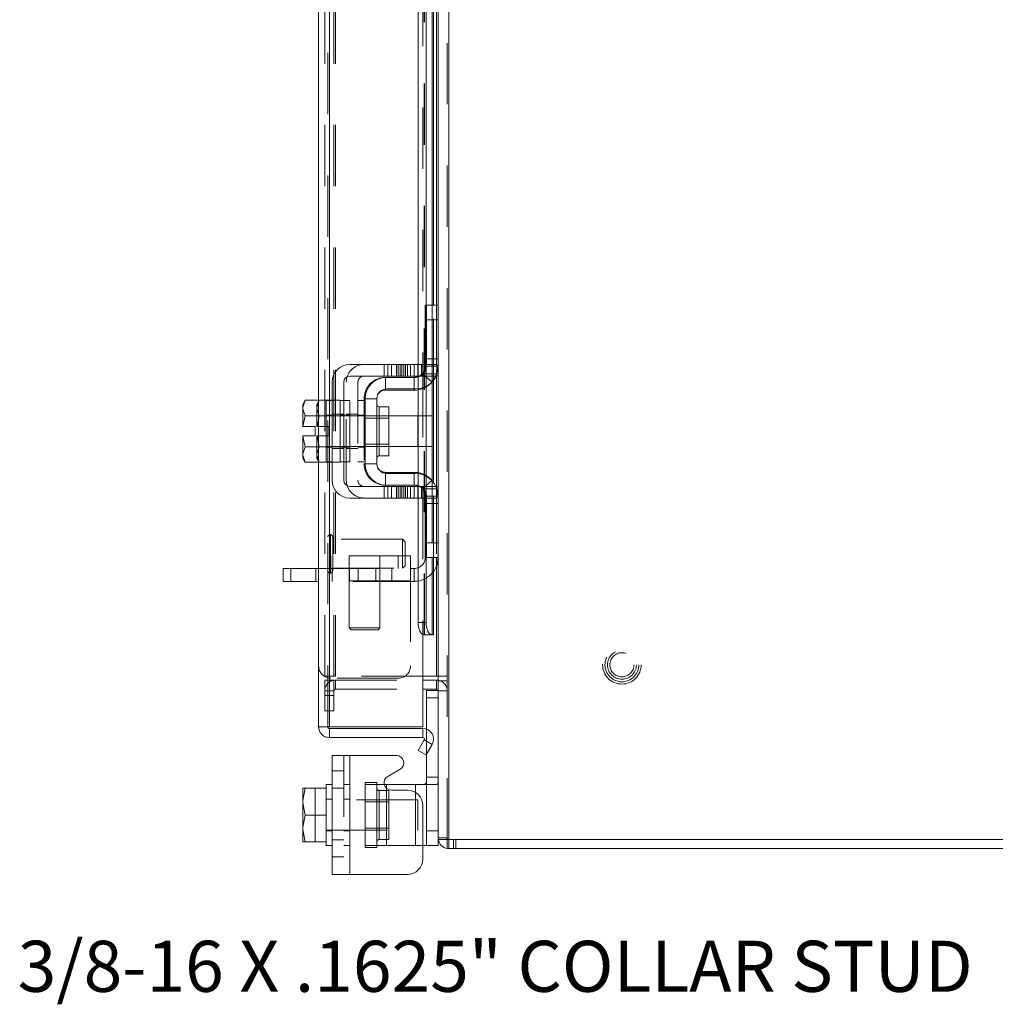
# Model space of a CAD drawing. Units: inches. Extents: x 0.4 to 16.6, y 0.2 to 10.8.
# Drawn here: x 8.2 to 9.8, y 3.8 to 5.4 of the extents above; entities that cross this region are included whole.
import ezdxf

# ---------------------------------------------------------------- set-up
doc = ezdxf.new("R2010")
doc.units = ezdxf.units.IN
doc.header["$MEASUREMENT"] = 0
doc.linetypes.add('HIDDEN', pattern=[0.075, 0.05, -0.025])
doc.styles.add('SLDTEXTSTYLE0', font='TXT', dxfattribs={"width": 0.7})

msp = doc.modelspace()

# ---------------------------------------------------------------- linework, layer by layer
at = {"color": 7, "linetype": 'HIDDEN', "lineweight": 0}
for p, q in [((8.9113, 4.1013), (8.9113, 7.2714)), ((8.9139, 7.2714), (8.9139, 4.1013)), ((8.7163, 4.2851), (8.7163, 7.0876)), ((8.7189, 7.0874), (8.7189, 4.2853)), ((8.7113, 4.3676), (8.7113, 7.0051)), ((8.7262, 4.3676), (8.7262, 7.0051)), ((8.7288, 4.3676), (8.7288, 7.0051)), ((8.8937, 4.3676), (8.8937, 7.0051)), ((8.8736, 4.4353), (8.8736, 6.9374)), ((8.8739, 4.4353), (8.8739, 6.9374)), ((8.8865, 4.4353), (8.8865, 6.9374)), ((8.8713, 6.4962), (8.8713, 4.8766)), ((8.8754, 4.8856), (8.8754, 4.9736)), ((8.8773, 4.9736), (8.8754, 4.9736)), ((8.8865, 4.9736), (8.8865, 4.8485)), ((8.8889, 4.8513), (8.8889, 4.9736)), ((8.8937, 4.9736), (8.8937, 4.8599)), ((8.8963, 4.9496), (8.8754, 4.9496)), ((8.8081, 4.8766), (8.8081, 4.8576)), ((8.8141, 4.8766), (8.8141, 4.8576)), ((8.8201, 4.8576), (8.8201, 4.8766)), ((8.8282, 4.8766), (8.8282, 4.8576)), ((8.8312, 4.8766), (8.8312, 4.8576)), ((8.8342, 4.8576), (8.8342, 4.8766)), ((8.8372, 4.8766), (8.8372, 4.8576)), ((8.8402, 4.8576), (8.8402, 4.8766)), ((8.8432, 4.8766), (8.8432, 4.8576)), ((8.8463, 4.8766), (8.8463, 4.8576)), ((8.8513, 4.8766), (8.8513, 4.8576)), ((8.8573, 4.8576), (8.8573, 4.8766)), ((8.8633, 4.8576), (8.8633, 4.8766)), ((8.8638, 4.8766), (8.8638, 4.8576)), ((8.8694, 4.8576), (8.8694, 4.8766)), ((8.8713, 4.8766), (8.8944, 4.8766)), ((8.8963, 4.8856), (8.8754, 4.8856)), ((8.8754, 4.8736), (8.8754, 4.8856)), ((8.8773, 4.8736), (8.8754, 4.8736)), ((8.8963, 4.8856), (8.8773, 4.8856)), ((8.8963, 4.8736), (8.8773, 4.8736)), ((8.8944, 4.8766), (8.8944, 4.8576)), ((8.8104, 4.8556), (8.8123, 4.8556)), ((8.8104, 4.8346), (8.8104, 4.8556)), ((8.8574, 4.8346), (8.8574, 4.8556)), ((8.8638, 4.8561), (8.8638, 4.8368)), ((8.8864, 4.8476), (8.8708, 4.8616)), ((8.8944, 4.8576), (8.8713, 4.8576)), ((8.8713, 4.8576), (8.8713, 4.6776)), ((8.8728, 4.8616), (8.8943, 4.8616)), ((8.8767, 4.8689), (8.8767, 4.8409)), ((8.7464, 4.6876), (8.7464, 4.8476)), ((8.7654, 4.8476), (8.7654, 4.6876)), ((8.8104, 4.8346), (8.8574, 4.8346)), ((8.7023, 4.8181), (8.6984, 4.8066)), ((8.7023, 4.8181), (8.6984, 4.8114)), ((8.6984, 4.8114), (8.6984, 4.8066)), ((8.6984, 4.8043), (8.6984, 4.8066)), ((8.7013, 4.7171), (8.7013, 4.8181)), ((8.7133, 4.8181), (8.7364, 4.8181)), ((8.7189, 4.8176), (8.7189, 4.7176)), ((8.7364, 4.8175), (8.7364, 4.8181)), ((8.7364, 4.8176), (8.7364, 4.7928)), ((8.7423, 4.8176), (8.7364, 4.8176)), ((8.7754, 4.8176), (8.7654, 4.8176)), ((8.7773, 4.8206), (8.7754, 4.8206)), ((8.7754, 4.8206), (8.7754, 4.7146)), ((8.8003, 4.7676), (8.8003, 4.8075)), ((8.6984, 4.8043), (8.6984, 4.7751)), ((8.6984, 4.8043), (8.7023, 4.7928)), ((8.7023, 4.7928), (8.6988, 4.7751)), ((8.7023, 4.7928), (8.7023, 4.7928)), ((8.7233, 4.7936), (8.7133, 4.7936)), ((8.7364, 4.7928), (8.7133, 4.7928)), ((8.7133, 4.7928), (8.7364, 4.7928)), ((8.7523, 4.7926), (8.7133, 4.7926)), ((8.7233, 4.7957), (8.7423, 4.7957)), ((8.7423, 4.7936), (8.7364, 4.7936)), ((8.7364, 4.7928), (8.7364, 4.7933)), ((8.7364, 4.7918), (8.7364, 4.7928)), ((8.7364, 4.7928), (8.7364, 4.7928)), ((8.7364, 4.7918), (8.7364, 4.7676)), ((8.7523, 4.7936), (8.7423, 4.7936)), ((8.7464, 4.7957), (8.7654, 4.7957)), ((8.7754, 4.7936), (8.7654, 4.7936)), ((8.8157, 4.7926), (8.7773, 4.7926)), ((8.8864, 4.7926), (8.8633, 4.7926)), ((8.8864, 4.7676), (8.8864, 4.7926)), ((8.6988, 4.7751), (8.6984, 4.7751)), ((8.6988, 4.7751), (8.7186, 4.7751)), ((8.7186, 4.7751), (8.7186, 4.7601)), ((8.7773, 4.7889), (8.7754, 4.7889)), ((8.8157, 4.7889), (8.7773, 4.7889)), ((8.6984, 4.7601), (8.6984, 4.7308)), ((8.6984, 4.7601), (8.6988, 4.7601)), ((8.6988, 4.7601), (8.7023, 4.7423)), ((8.7186, 4.7601), (8.6988, 4.7601)), ((8.7023, 4.7423), (8.6988, 4.7601)), ((8.7364, 4.7676), (8.7364, 4.7433)), ((8.8864, 4.7426), (8.8864, 4.7676)), ((8.7023, 4.7423), (8.6984, 4.7308)), ((8.7023, 4.7423), (8.7023, 4.7423)), ((8.7133, 4.7426), (8.7523, 4.7426)), ((8.7133, 4.7423), (8.7364, 4.7423)), ((8.7364, 4.7423), (8.7133, 4.7423)), ((8.7133, 4.7416), (8.7233, 4.7416)), ((8.7364, 4.7423), (8.7364, 4.7433)), ((8.7364, 4.7423), (8.7364, 4.7423)), ((8.7364, 4.7418), (8.7364, 4.7423)), ((8.7364, 4.7418), (8.7364, 4.7176)), ((8.7364, 4.7416), (8.7423, 4.7416)), ((8.7423, 4.7416), (8.7523, 4.7416)), ((8.7654, 4.7416), (8.7754, 4.7416)), ((8.7754, 4.7463), (8.7773, 4.7463)), ((8.7773, 4.7463), (8.8157, 4.7463)), ((8.7773, 4.7426), (8.8157, 4.7426)), ((8.8633, 4.7426), (8.8864, 4.7426)), ((8.6984, 4.7285), (8.6984, 4.7308)), ((8.6984, 4.7285), (8.7023, 4.7171)), ((8.6984, 4.7285), (8.6984, 4.7238)), ((8.7233, 4.7395), (8.7423, 4.7395)), ((8.7464, 4.7395), (8.7654, 4.7395)), ((8.6984, 4.7238), (8.7023, 4.7171)), ((8.7364, 4.7171), (8.7133, 4.7171)), ((8.7364, 4.7171), (8.7364, 4.7176)), ((8.7364, 4.7176), (8.7423, 4.7176)), ((8.7654, 4.7176), (8.7754, 4.7176)), ((8.7773, 4.7146), (8.7754, 4.7146)), ((8.8104, 4.7005), (8.8104, 4.6796)), ((8.8104, 4.7005), (8.8574, 4.7005)), ((8.8574, 4.7005), (8.8574, 4.6796)), ((8.8638, 4.6983), (8.8638, 4.679)), ((8.8767, 4.6942), (8.8767, 4.6662)), ((8.8081, 4.6776), (8.8081, 4.6586)), ((8.8104, 4.6796), (8.8123, 4.6796)), ((8.8141, 4.6586), (8.8141, 4.6776)), ((8.8201, 4.6586), (8.8201, 4.6776)), ((8.8282, 4.6586), (8.8282, 4.6776)), ((8.8312, 4.6776), (8.8312, 4.6586)), ((8.8342, 4.6776), (8.8342, 4.6586)), ((8.8372, 4.6586), (8.8372, 4.6776)), ((8.8402, 4.6586), (8.8402, 4.6776)), ((8.8432, 4.6776), (8.8432, 4.6586)), ((8.8463, 4.6776), (8.8463, 4.6586)), ((8.8513, 4.6586), (8.8513, 4.6776)), ((8.8573, 4.6776), (8.8573, 4.6586)), ((8.8633, 4.6586), (8.8633, 4.6776)), ((8.8638, 4.6776), (8.8638, 4.6586)), ((8.8694, 4.6586), (8.8694, 4.6776)), ((8.8864, 4.6875), (8.8708, 4.6736)), ((8.8713, 4.6776), (8.8944, 4.6776)), ((8.8865, 4.6866), (8.8865, 4.5616)), ((8.8889, 4.5616), (8.8889, 4.6838)), ((8.8944, 4.6776), (8.8944, 4.6586)), ((8.8943, 4.6736), (8.8728, 4.6736)), ((8.8773, 4.6616), (8.8754, 4.6616)), ((8.8754, 4.6496), (8.8754, 4.6616)), ((8.8773, 4.6616), (8.8963, 4.6616)), ((8.8937, 4.6752), (8.8937, 4.5616)), ((8.8944, 4.6586), (8.8713, 4.6586)), ((8.8713, 4.6586), (8.8713, 4.4353)), ((8.8713, 4.6586), (8.8713, 4.4359)), ((8.8963, 4.6496), (8.8754, 4.6496)), ((8.8754, 4.5616), (8.8754, 4.6496)), ((8.8773, 4.6496), (8.8963, 4.6496)), ((8.7201, 4.5364), (8.7201, 4.5991)), ((8.7204, 4.5991), (8.7201, 4.5991)), ((8.7204, 4.5364), (8.7204, 4.5991)), ((8.7242, 4.5775), (8.7242, 4.5953)), ((8.8383, 4.5912), (8.7242, 4.5912)), ((8.8383, 4.576), (8.8383, 4.5912)), ((8.8423, 4.5872), (8.8383, 4.5912)), ((8.8423, 4.5746), (8.8423, 4.5872)), ((8.8513, 4.5645), (8.7013, 4.5645)), ((8.7213, 4.5436), (8.7213, 4.5645)), ((8.7242, 4.5398), (8.7242, 4.5775)), ((8.7513, 4.5645), (8.7513, 4.5436)), ((8.8013, 4.5436), (8.8013, 4.5645)), ((8.8313, 4.5645), (8.8313, 4.5436)), ((8.8383, 4.5439), (8.8383, 4.576)), ((8.8423, 4.5479), (8.8423, 4.5746)), ((8.8513, 4.5645), (8.8513, 4.5236)), ((8.8773, 4.5616), (8.8754, 4.5616)), ((8.6559, 4.5226), (8.6559, 4.5436)), ((8.6968, 4.5436), (8.6968, 4.5226)), ((8.7013, 4.5436), (8.8513, 4.5436)), ((8.7201, 4.5361), (8.7204, 4.5361)), ((8.7232, 4.5436), (8.7232, 4.5226)), ((8.7242, 4.5439), (8.8383, 4.5439)), ((8.7513, 4.5436), (8.7513, 4.4467)), ((8.7519, 4.5226), (8.7519, 4.5436)), ((8.7658, 4.5226), (8.7658, 4.5436)), ((8.7945, 4.5436), (8.7945, 4.5226)), ((8.8013, 4.4467), (8.8013, 4.5436)), ((8.8209, 4.5226), (8.8209, 4.5436)), ((8.8383, 4.5439), (8.8423, 4.5479)), ((8.8574, 4.5436), (8.8513, 4.5436)), ((8.8574, 4.5436), (8.8574, 4.5226)), ((8.8513, 4.5236), (8.7013, 4.5236)), ((8.8574, 4.5226), (8.7013, 4.5226)), ((8.8513, 4.5236), (8.8513, 4.3845)), ((8.8767, 4.4553), (8.8638, 4.4553)), ((8.7513, 4.4467), (8.7763, 4.4467)), ((8.7513, 4.4467), (8.7545, 4.4436)), ((8.7763, 4.4436), (8.7545, 4.4436)), ((8.7763, 4.4467), (8.8013, 4.4467)), ((8.7982, 4.4436), (8.7763, 4.4436)), ((8.7982, 4.4436), (8.8013, 4.4467)), ((8.7113, 4.3676), (8.7262, 4.3676)), ((8.7262, 4.3614), (8.7113, 4.3614)), ((8.7113, 4.3364), (8.7113, 4.3614)), ((8.8313, 4.3645), (8.7213, 4.3645)), ((8.7262, 4.3676), (8.7288, 4.3676)), ((8.7262, 4.3364), (8.7262, 4.3614)), ((8.8713, 4.3676), (8.7288, 4.3676)), ((8.7288, 4.3614), (8.8713, 4.3614)), ((8.7288, 4.3464), (8.7288, 4.3614)), ((8.8937, 4.3464), (8.8937, 4.3614)), ((8.8963, 4.3676), (8.9113, 4.3676)), ((8.8963, 4.3601), (8.9113, 4.3601)), ((8.7262, 4.3438), (8.7113, 4.3438)), ((8.7288, 4.3464), (8.8713, 4.3464)), ((8.8963, 4.3444), (8.8963, 4.3444)), ((8.8963, 4.3438), (8.9113, 4.3438)), ((8.7113, 4.3364), (8.7262, 4.3364)), ((8.7113, 4.3114), (8.7113, 4.3364)), ((8.7262, 4.3364), (8.7262, 4.3114)), ((8.8773, 4.3324), (8.8963, 4.3324)), ((8.7262, 4.3114), (8.7113, 4.3114)), ((8.8773, 4.2403), (8.8773, 4.2814)), ((8.8867, 4.2565), (8.8738, 4.264)), ((8.7423, 4.2382), (8.7423, 4.0442)), ((8.7523, 4.0442), (8.7523, 4.2382)), ((8.7523, 4.1912), (8.7523, 4.2382)), ((8.7423, 4.2132), (8.7233, 4.2132)), ((8.8963, 4.2032), (8.8773, 4.2032)), ((8.6955, 4.185), (8.6955, 4.0975)), ((8.7233, 4.1851), (8.7423, 4.1851)), ((8.7523, 4.1912), (8.7423, 4.1912)), ((8.7523, 4.1912), (8.7523, 4.0912)), ((8.7773, 4.1942), (8.7963, 4.1942)), ((8.7773, 4.1942), (8.7773, 4.1912)), ((8.7773, 4.0912), (8.7773, 4.1912)), ((8.7773, 4.1912), (8.8084, 4.1912)), ((8.7963, 4.1942), (8.7963, 4.1912)), ((8.7963, 4.1912), (8.7963, 4.0912)), ((8.8003, 4.1811), (8.8003, 4.1017)), ((8.8157, 4.1811), (8.8003, 4.1811)), ((8.8123, 4.0912), (8.8123, 4.1912)), ((8.8123, 4.1847), (8.8123, 4.0912)), ((8.8157, 4.1013), (8.8157, 4.1811)), ((8.8593, 4.1912), (8.8593, 4.0912)), ((8.8728, 4.1912), (8.8943, 4.1912)), ((8.7233, 4.1672), (8.7133, 4.1672)), ((8.8633, 4.1662), (8.7133, 4.1662)), ((8.7523, 4.1672), (8.7423, 4.1672)), ((8.8593, 4.0912), (8.8593, 4.1782)), ((8.8633, 4.1162), (8.8633, 4.1662)), ((8.8157, 4.1625), (8.7773, 4.1625)), ((8.7133, 4.1162), (8.8633, 4.1162)), ((8.7133, 4.1152), (8.7233, 4.1152)), ((8.7423, 4.1152), (8.7523, 4.1152)), ((8.7773, 4.1199), (8.8157, 4.1199)), ((8.8963, 4.1152), (8.8773, 4.1152)), ((8.7233, 4.1009), (8.7423, 4.1009)), ((8.8003, 4.1013), (8.8157, 4.1013)), ((8.8963, 4.1039), (8.8965, 4.1013)), ((8.9113, 4.1039), (8.8963, 4.1039)), ((8.9139, 4.1013), (8.9139, 4.0864)), ((8.9214, 4.1013), (8.9214, 4.0864)), ((8.9251, 4.0864), (8.9251, 4.1013)), ((8.6757, 4.0975), (8.6955, 4.0975)), ((8.7423, 4.0912), (8.7523, 4.0912)), ((8.7523, 4.0442), (8.7523, 4.0912)), ((8.8123, 4.0912), (8.7773, 4.0912)), ((8.7773, 4.0882), (8.7773, 4.0912)), ((8.7963, 4.0882), (8.7773, 4.0882)), ((8.7963, 4.0882), (8.7963, 4.0912)), ((8.8123, 4.0912), (8.8593, 4.0912)), ((8.8713, 4.0912), (8.8593, 4.0912)), ((8.9113, 4.0865), (8.9139, 4.0864)), ((8.7233, 4.0728), (8.7423, 4.0728))]:
    msp.add_line(p, q, dxfattribs=at)
at = {"color": 7, "linetype": 'Continuous', "lineweight": 15}
for p, q in [((8.9139, 7.2714), (8.9139, 4.1013)), ((8.8963, 6.402), (8.8963, 4.9707)), ((8.7013, 4.8181), (8.7013, 5.5655)), ((8.7189, 5.5614), (8.7189, 4.8176)), ((8.8638, 5.5614), (8.8638, 4.8766)), ((8.8767, 5.5614), (8.8767, 4.8689)), ((8.8865, 5.5614), (8.8865, 4.9736)), ((8.8889, 4.9736), (8.8889, 5.5614)), ((8.8937, 5.5614), (8.8937, 4.9736)), ((8.8773, 4.9496), (8.8773, 4.9736)), ((8.8773, 4.9736), (8.8963, 4.9736)), ((8.8963, 4.9707), (8.8963, 4.9496)), ((8.8773, 4.8736), (8.8773, 4.9496)), ((8.8963, 4.9496), (8.8773, 4.9496)), ((8.8963, 4.8736), (8.8963, 4.9496)), ((8.8463, 4.8766), (8.7523, 4.8766)), ((8.8463, 4.8576), (8.8463, 4.8766)), ((8.8463, 4.8766), (8.8713, 4.8766)), ((8.8713, 4.8766), (8.8713, 4.8576)), ((8.8963, 4.8736), (8.8963, 4.6616)), ((8.7523, 4.8576), (8.8463, 4.8576)), ((8.8123, 4.8556), (8.8593, 4.8556)), ((8.8713, 4.8576), (8.8463, 4.8576)), ((8.8638, 4.8576), (8.8638, 4.8561)), ((8.8937, 4.8599), (8.8937, 4.6752)), ((8.7233, 4.8476), (8.7233, 4.6876)), ((8.7423, 4.6876), (8.7423, 4.8476)), ((8.8767, 4.8409), (8.8767, 4.6942)), ((8.8865, 4.8485), (8.8865, 4.6866)), ((8.8889, 4.6838), (8.8889, 4.8513)), ((8.8593, 4.8366), (8.8123, 4.8366)), ((8.8638, 4.8368), (8.8638, 4.6983)), ((8.6792, 4.8181), (8.6753, 4.8114)), ((8.6792, 4.8181), (8.6753, 4.8066)), ((8.6753, 4.8114), (8.6753, 4.8066)), ((8.6753, 4.8043), (8.6753, 4.8066)), ((8.7133, 4.8181), (8.6792, 4.8181)), ((8.7133, 4.8175), (8.7133, 4.8181)), ((8.7233, 4.8176), (8.7133, 4.8176)), ((8.7133, 4.8176), (8.7133, 4.7933)), ((8.7523, 4.8176), (8.7423, 4.8176)), ((8.7523, 4.8176), (8.7523, 4.7176)), ((8.7773, 4.8206), (8.7773, 4.7146)), ((8.7963, 4.8206), (8.7773, 4.8206)), ((8.7963, 4.7146), (8.7963, 4.8206)), ((8.8157, 4.8075), (8.8003, 4.8075)), ((8.8003, 4.8075), (8.8003, 4.7277)), ((8.8157, 4.7277), (8.8157, 4.8075)), ((8.6753, 4.8043), (8.6753, 4.7751)), ((8.6753, 4.8043), (8.6792, 4.7928)), ((8.6792, 4.7928), (8.6757, 4.7751)), ((8.7133, 4.7928), (8.6792, 4.7928)), ((8.6792, 4.7928), (8.7133, 4.7928)), ((8.6792, 4.7928), (8.6792, 4.7928)), ((8.7133, 4.7928), (8.7133, 4.7933)), ((8.7133, 4.7918), (8.7133, 4.7928)), ((8.7133, 4.7928), (8.7133, 4.7928)), ((8.7133, 4.7918), (8.7133, 4.7433)), ((8.7773, 4.7926), (8.7523, 4.7926)), ((8.8633, 4.7926), (8.8157, 4.7926)), ((8.8633, 4.7426), (8.8633, 4.7926)), ((8.6753, 4.7751), (8.6757, 4.7751)), ((8.6757, 4.7751), (8.6955, 4.7751)), ((8.6955, 4.7751), (8.6955, 4.7601)), ((8.6753, 4.7601), (8.6753, 4.7308)), ((8.6757, 4.7601), (8.6753, 4.7601)), ((8.6757, 4.7601), (8.6792, 4.7423)), ((8.6955, 4.7601), (8.6757, 4.7601)), ((8.6792, 4.7423), (8.6753, 4.7308)), ((8.6792, 4.7423), (8.7133, 4.7423)), ((8.7133, 4.7423), (8.6792, 4.7423)), ((8.6792, 4.7423), (8.6792, 4.7423)), ((8.7133, 4.7423), (8.7133, 4.7433)), ((8.7133, 4.7423), (8.7133, 4.7423)), ((8.7133, 4.7418), (8.7133, 4.7423)), ((8.7133, 4.7423), (8.7133, 4.7176)), ((8.7523, 4.7426), (8.7773, 4.7426)), ((8.8157, 4.7426), (8.8633, 4.7426)), ((8.6753, 4.7285), (8.6753, 4.7308)), ((8.6753, 4.7285), (8.6792, 4.7171)), ((8.6753, 4.7285), (8.6753, 4.7238)), ((8.8003, 4.7277), (8.8157, 4.7277)), ((8.6753, 4.7238), (8.6792, 4.7171)), ((8.6792, 4.7171), (8.7133, 4.7171)), ((8.7013, 4.2851), (8.7013, 4.7171)), ((8.7133, 4.7176), (8.7233, 4.7176)), ((8.7133, 4.7171), (8.7133, 4.7176)), ((8.7189, 4.7176), (8.7189, 4.2853)), ((8.7423, 4.7176), (8.7523, 4.7176)), ((8.7773, 4.7146), (8.7963, 4.7146)), ((8.8123, 4.6986), (8.8593, 4.6986)), ((8.8463, 4.6776), (8.7523, 4.6776)), ((8.8123, 4.6796), (8.8593, 4.6796)), ((8.8463, 4.6586), (8.8463, 4.6776)), ((8.8463, 4.6776), (8.8713, 4.6776)), ((8.8638, 4.679), (8.8638, 4.6776)), ((8.8713, 4.6776), (8.8713, 4.6586)), ((8.8767, 4.6662), (8.8767, 4.4553)), ((8.8773, 4.5856), (8.8773, 4.6616)), ((8.8963, 4.5856), (8.8963, 4.6616)), ((8.7523, 4.6586), (8.8463, 4.6586)), ((8.8713, 4.6586), (8.8463, 4.6586)), ((8.8638, 4.6586), (8.8638, 4.4553)), ((8.8773, 4.5856), (8.8963, 4.5856)), ((8.8773, 4.5616), (8.8773, 4.5856)), ((8.8963, 4.5856), (8.8963, 4.5644)), ((8.8963, 4.5616), (8.8773, 4.5616)), ((8.8865, 4.5616), (8.8865, 4.4353)), ((8.8889, 4.4353), (8.8889, 4.5616)), ((8.8937, 4.5616), (8.8937, 4.3676)), ((8.8963, 4.5644), (8.8963, 4.1013)), ((8.6434, 4.5226), (8.6434, 4.5436)), ((8.6434, 4.5436), (8.6559, 4.5436)), ((8.6559, 4.5436), (8.6559, 4.5226)), ((8.7013, 4.5436), (8.6559, 4.5436)), ((8.6559, 4.5226), (8.6434, 4.5226)), ((8.7013, 4.5226), (8.6559, 4.5226)), ((8.8638, 4.4553), (8.8767, 4.4553)), ((8.8713, 4.4359), (8.8713, 4.4353)), ((8.8713, 4.4353), (8.8738, 4.4353)), ((8.8713, 4.4353), (8.8713, 4.2853)), ((8.8738, 4.4353), (8.8736, 4.4353)), ((8.8867, 4.4353), (8.8738, 4.4353)), ((8.8865, 4.4353), (8.8867, 4.4353)), ((8.8889, 4.4353), (8.8867, 4.4353)), ((8.8937, 4.3676), (8.8713, 4.3676)), ((8.8713, 4.3614), (8.8937, 4.3614)), ((8.8937, 4.3676), (8.8963, 4.3676)), ((8.8937, 4.3464), (8.8937, 4.3614)), ((8.8963, 4.3612), (8.8937, 4.3614)), ((8.8713, 4.3464), (8.8937, 4.3464)), ((8.8963, 4.3444), (8.8773, 4.3444)), ((8.8773, 4.2814), (8.8773, 4.3444)), ((8.7163, 4.2851), (8.7013, 4.2851)), ((8.8713, 4.2853), (8.7189, 4.2853)), ((8.7189, 4.2676), (8.7189, 4.2825)), ((8.7189, 4.2825), (8.8713, 4.2825)), ((8.8713, 4.2825), (8.8713, 4.2676)), ((8.7189, 4.2676), (8.8713, 4.2676)), ((8.8638, 4.2467), (8.8736, 4.2637)), ((8.8736, 4.2637), (8.8738, 4.264)), ((8.8738, 4.264), (8.8867, 4.2565)), ((8.8767, 4.2392), (8.8638, 4.2467)), ((8.8865, 4.2562), (8.8767, 4.2392)), ((8.8867, 4.2565), (8.8865, 4.2562)), ((8.7233, 4.0442), (8.7233, 4.2382)), ((8.7233, 4.2382), (8.7523, 4.2382)), ((8.7523, 4.2382), (8.7523, 4.0442)), ((8.7523, 4.2382), (8.8282, 4.2382)), ((8.8773, 4.1152), (8.8773, 4.2403)), ((8.8342, 4.2158), (8.8141, 4.2042)), ((8.6753, 4.1844), (8.6757, 4.185)), ((8.6792, 4.1849), (8.6753, 4.1651)), ((8.6753, 4.1844), (8.6753, 4.1651)), ((8.6757, 4.185), (8.6792, 4.185)), ((8.6792, 4.185), (8.6792, 4.1849)), ((8.6792, 4.185), (8.7133, 4.185)), ((8.7133, 4.1849), (8.6792, 4.1849)), ((8.7233, 4.1912), (8.7133, 4.1912)), ((8.7133, 4.1912), (8.7133, 4.185)), ((8.7133, 4.1849), (8.7133, 4.185)), ((8.7133, 4.1841), (8.7133, 4.1849)), ((8.7133, 4.1841), (8.7133, 4.1421)), ((8.8084, 4.1912), (8.8123, 4.1912)), ((8.8123, 4.1912), (8.8593, 4.1912)), ((8.8123, 4.1912), (8.8123, 4.1847)), ((8.8463, 4.1818), (8.8201, 4.1818)), ((8.8593, 4.1912), (8.8728, 4.1912)), ((8.8593, 4.1782), (8.8593, 4.1912)), ((8.6753, 4.1611), (8.6753, 4.1651)), ((8.6753, 4.1611), (8.6792, 4.1412)), ((8.6753, 4.1611), (8.6753, 4.1213)), ((8.8713, 4.0692), (8.8713, 4.1568)), ((8.6792, 4.1412), (8.6753, 4.1213)), ((8.7133, 4.1412), (8.6792, 4.1412)), ((8.7133, 4.1412), (8.7133, 4.1421)), ((8.7133, 4.1403), (8.7133, 4.1412)), ((8.7133, 4.1403), (8.7133, 4.0984)), ((8.6753, 4.1174), (8.6753, 4.1213)), ((8.6753, 4.1174), (8.6792, 4.0975)), ((8.6753, 4.1174), (8.6753, 4.0981)), ((8.8773, 4.1152), (8.8963, 4.1152)), ((8.8773, 4.0912), (8.8773, 4.1152)), ((8.7133, 4.0975), (8.7133, 4.0984)), ((8.8963, 4.1013), (8.8963, 4.0912)), ((8.9139, 4.1013), (8.8963, 4.1013)), ((8.9113, 4.1013), (8.9113, 4.0864)), ((8.9139, 4.1013), (10.4788, 4.1013)), ((8.6753, 4.0981), (8.6757, 4.0975)), ((8.6792, 4.0975), (8.6757, 4.0975)), ((8.6792, 4.0975), (8.7133, 4.0975)), ((8.6792, 4.0975), (8.6792, 4.0975)), ((8.7133, 4.0975), (8.6792, 4.0975)), ((8.7133, 4.0975), (8.7133, 4.0975)), ((8.7133, 4.0975), (8.7133, 4.0912)), ((8.7133, 4.0912), (8.7233, 4.0912)), ((8.8773, 4.0912), (8.8713, 4.0912)), ((8.8963, 4.0912), (8.8773, 4.0912)), ((10.4814, 4.0864), (8.9113, 4.0864)), ((8.7523, 4.0442), (8.7233, 4.0442)), ((8.8463, 4.0442), (8.7523, 4.0442))]:
    msp.add_line(p, q, dxfattribs=at)
at = {"color": 7, "linetype": 'HIDDEN', "lineweight": 0, "flags": 128}
for points in [[(8.8713, 4.8601), (8.8693, 4.8586), (8.8676, 4.8576)], [(8.8676, 4.6776), (8.8693, 4.6765), (8.8713, 4.675)], [(8.8739, 4.6687), (8.8724, 4.6716), (8.8708, 4.6736)]]:
    msp.add_lwpolyline(points, dxfattribs=at)
at = {"color": 7, "linetype": 'Continuous', "lineweight": 15, "flags": 128}
for points in [[(8.8736, 4.4353), (8.8717, 4.4358), (8.8698, 4.437), (8.8681, 4.4388), (8.8667, 4.4413), (8.8654, 4.4443), (8.8645, 4.4478), (8.864, 4.4515), (8.8638, 4.4553)], [(8.8767, 4.4553), (8.8769, 4.4515), (8.8775, 4.4478), (8.8784, 4.4443), (8.8796, 4.4413), (8.8811, 4.4388), (8.8828, 4.437), (8.8846, 4.4358), (8.8865, 4.4353)]]:
    msp.add_lwpolyline(points, dxfattribs=at)
at = {"color": 7, "linetype": 'HIDDEN', "lineweight": 0}
for radius in [0.0315, 0.0277, 0.0277, 0.0236, 0.0197]:
    msp.add_circle((9.1963, 4.3864), radius, dxfattribs=at)
at = {"color": 7, "linetype": 'Continuous', "lineweight": 15}
for centre, radius, start, end in [((8.7523, 4.8476), 0.029, 90, 180), ((8.8593, 4.8736), 0.037, 270, 0), ((8.8593, 4.8736), 0.018, 311.8103, 0), ((8.7523, 4.8476), 0.01, 90, 180), ((8.8123, 4.8206), 0.035, 90, 180), ((8.8593, 4.8736), 0.018, 270, 297.266), ((8.8123, 4.8206), 0.016, 90, 180), ((8.8003, 4.8115), 0.004, 180, 270), ((8.8003, 4.7237), 0.004, 90, 180), ((8.8123, 4.7146), 0.035, 180, 270), ((8.8123, 4.7146), 0.016, 180, 270), ((8.8593, 4.6616), 0.037, 360, 90), ((8.7523, 4.6876), 0.029, 180, 270), ((8.7523, 4.6876), 0.01, 180, 270), ((8.8593, 4.6616), 0.018, 62.734, 90), ((8.8593, 4.6616), 0.018, 0, 48.1897), ((8.8937, 4.3438), 0.0026, 0, 90), ((8.8713, 4.265), 0.0175, 331.242, 90), ((8.8713, 4.265), 0.0026, 338.4079, 90), ((8.8282, 4.2262), 0.012, 300, 90), ((8.8201, 4.1938), 0.012, 120, 270), ((8.8463, 4.1568), 0.025, 0, 90), ((8.9139, 4.1039), 0.0175, 188.5245, 261.4755), ((8.8463, 4.0692), 0.025, 270, 0)]:
    msp.add_arc(centre, radius, start, end, dxfattribs=at)
at = {"color": 7, "linetype": 'HIDDEN', "lineweight": 0}
for centre, radius, start, end in [((8.7754, 4.8476), 0.029, 90, 180), ((8.7754, 4.8476), 0.01, 90, 180), ((8.8104, 4.8206), 0.035, 90, 180), ((8.8574, 4.8736), 0.018, 270, 318.1897), ((8.8574, 4.8736), 0.018, 318.1897, 338.3364), ((8.8574, 4.8736), 0.0389, 270, 318.1897), ((8.8104, 4.8206), 0.0141, 90, 180), ((8.8104, 4.7146), 0.035, 180, 270), ((8.8104, 4.7146), 0.0141, 180, 270), ((8.8574, 4.6616), 0.0389, 41.8103, 90), ((8.7754, 4.6876), 0.029, 180, 270), ((8.7754, 4.6876), 0.01, 180, 270), ((8.8574, 4.6616), 0.018, 41.8103, 90), ((8.7201, 4.5953), 0.00378, 90, 180), ((8.7204, 4.5953), 0.00378, 0, 90), ((8.8574, 4.5616), 0.0389, 270, 0), ((8.8574, 4.5616), 0.018, 270, 0), ((8.7201, 4.5398), 0.00378, 180, 270), ((8.7204, 4.5398), 0.00378, 270, 0), ((8.7213, 4.3845), 0.02, 180, 270), ((8.8313, 4.3845), 0.02, 270, 0), ((8.7288, 4.3438), 0.0175, 90, 180), ((8.8937, 4.3438), 0.0175, 0, 81.4755), ((8.7288, 4.3438), 0.0026, 90, 180), ((8.8003, 4.1851), 0.004, 180, 270), ((8.8003, 4.0973), 0.004, 90, 180), ((8.9139, 4.1039), 0.0026, 180, 270)]:
    msp.add_arc(centre, radius, start, end, dxfattribs=at)
for points, knots in [([(8.8754, 4.8736), (8.8754, 4.8735), (8.8754, 4.8734), (8.8754, 4.8726), (8.8753, 4.8714), (8.8751, 4.8697), (8.8745, 4.8679), (8.8737, 4.8658), (8.8725, 4.8636), (8.8714, 4.8623), (8.8708, 4.8616)], [0, 0, 0, 0, 0.125099, 0.250082, 0.375266, 0.499688, 0.617666, 0.737389, 0.863504, 1, 1, 1, 1]), ([(8.8936, 4.8598), (8.8933, 4.8588), (8.8919, 4.8544), (8.8888, 4.8506), (8.8864, 4.8476)], [0, 0, 0, 0, 0.224824, 1, 1, 1, 1]), ([(8.8708, 4.6736), (8.8714, 4.6729), (8.8725, 4.6715), (8.8737, 4.6693), (8.8745, 4.6673), (8.8751, 4.6654), (8.8753, 4.6637), (8.8754, 4.6625), (8.8754, 4.6617), (8.8754, 4.6616), (8.8754, 4.6616)], [0, 0, 0, 0, 0.13625, 0.262152, 0.381674, 0.499432, 0.624103, 0.74954, 0.874711, 1, 1, 1, 1]), ([(8.8963, 4.2032), (8.8964, 4.2019), (8.8964, 4.1992), (8.8963, 4.1956), (8.896, 4.1929), (8.8953, 4.1914), (8.8946, 4.1913), (8.8943, 4.1912)], [0, 0, 0, 0, 0.212154, 0.424332, 0.635518, 0.842945, 1, 1, 1, 1])]:
    msp.add_open_spline(points, degree=3, knots=knots, dxfattribs=at)
at = {"color": 7, "linetype": 'Continuous', "lineweight": 15}
for points in [[(8.7189, 4.2853), (8.7166, 4.2853), (8.712, 4.2853), (8.7062, 4.2852), (8.7021, 4.2852), (8.7016, 4.2851), (8.7013, 4.2851)], [(8.7013, 4.2851), (8.7016, 4.2828), (8.7021, 4.2782), (8.7062, 4.2724), (8.712, 4.2683), (8.7166, 4.2678), (8.7189, 4.2676)], [(8.7163, 4.2851), (8.7163, 4.2848), (8.7164, 4.2841), (8.717, 4.2832), (8.7179, 4.2826), (8.7185, 4.2825), (8.7189, 4.2825)]]:
    msp.add_open_spline(points, degree=3, dxfattribs=at)
msp.add_open_spline([(8.8728, 4.1912), (8.8736, 4.1913), (8.8752, 4.1914), (8.8766, 4.1929), (8.8772, 4.1954), (8.8774, 4.1987), (8.8773, 4.2014), (8.8773, 4.203), (8.8773, 4.2032)], degree=3, knots=[0, 0, 0, 0, 0.199972, 0.40095, 0.582926, 0.766807, 0.963501, 1, 1, 1, 1], dxfattribs=at)

# ---------------------------------------------------------------- texts
at = {"color": 7, "linetype": 'Continuous', "lineweight": 0, "insert": (8.21, 3.9359), "char_height": 0.083333, "attachment_point": 1, "style": 'SLDTEXTSTYLE0'}
msp.add_mtext('3/8-16 X .1625" COLLAR STUD', dxfattribs=at)

doc.saveas('drawing.dxf')
